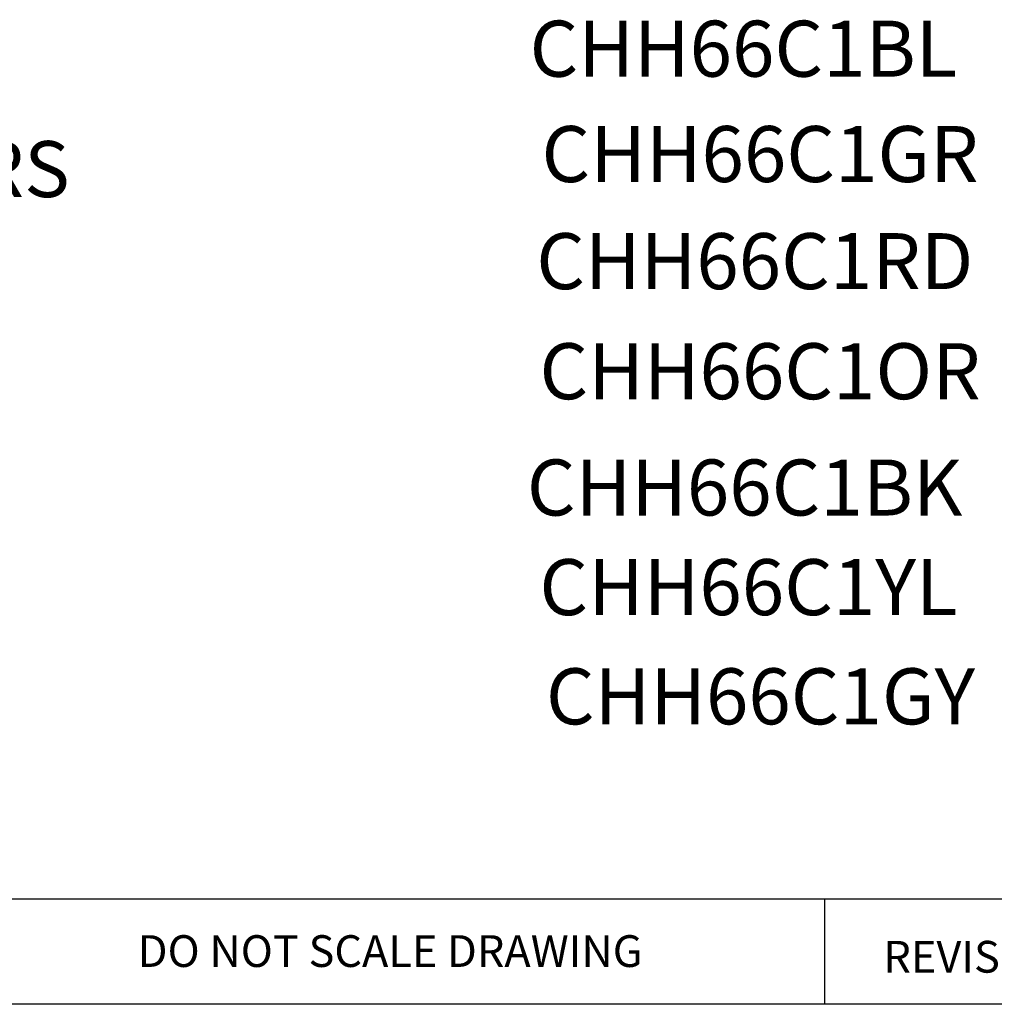
# Model space of a CAD drawing. Extents: x 5 to 292, y 5 to 205.
# Drawn here: x 217 to 263, y 33 to 80 of the extents above; entities that cross this region are included whole.
import ezdxf

# ---------------------------------------------------------------- set-up
doc = ezdxf.new("R2010")
doc.units = 0
doc.layers.get('0').update_dxf_attribs({"linetype": 'CONTINUOUS'})
doc.styles.add('SLDTEXTSTYLE0', font='TXT', dxfattribs={"width": 0.75})

# ---------------------------------------------------------------- blocks, each defined once
blk = doc.blocks.new('SW_NOTE_8')
at = {"color": 0, "linetype": 'CONTINUOUS', "insert": (17.64, 1.09), "char_height": 2.64583, "attachment_point": 2, "style": 'SLDTEXTSTYLE0'}
blk.add_mtext('SOFT GRIP CORNERS', dxfattribs=at)

msp = doc.modelspace()

# ---------------------------------------------------------------- linework, layer by layer
at = {"color": 7, "linetype": 'CONTINUOUS'}
for p, q in [((292, 38.0853), (138.6727, 38.0853)), ((255.4326, 33.1222), (255.4326, 38.0853)), ((292, 33.1222), (216.3755, 33.1222))]:
    msp.add_line(p, q, dxfattribs=at)

# ---------------------------------------------------------------- block references
msp.add_blockref('SW_NOTE_8', (184.5356, 72.8029), dxfattribs=at)

# ---------------------------------------------------------------- texts
at = {"color": 7, "linetype": 'CONTINUOUS', "style": 'SLDTEXTSTYLE0'}
for s, insert, char_height, attachment_point in [('CHH66C1BL', (251.5906, 79.5795), 2.64583, 2), ('CHH66C1GR', (252.3761, 74.6028), 2.64583, 2), ('CHH66C1RD', (252.1281, 69.5449), 2.64583, 2), ('CHH66C1OR', (252.3761, 64.3463), 2.64583, 2), ('CHH66C1BK', (251.6452, 58.8537), 2.64583, 2), ('CHH66C1YL', (251.8255, 54.1476), 2.64583, 2), ('CHH66C1GY', (252.3982, 48.991), 2.64583, 2), ('DO NOT SCALE DRAWING', (222.9783, 36.3862), 1.5, 1), ('REVISION.  O', (258.2025, 36.1179), 1.5, 1)]:
    msp.add_mtext(s, dxfattribs=dict(at, insert=insert, char_height=char_height, attachment_point=attachment_point))

doc.saveas('drawing.dxf')
